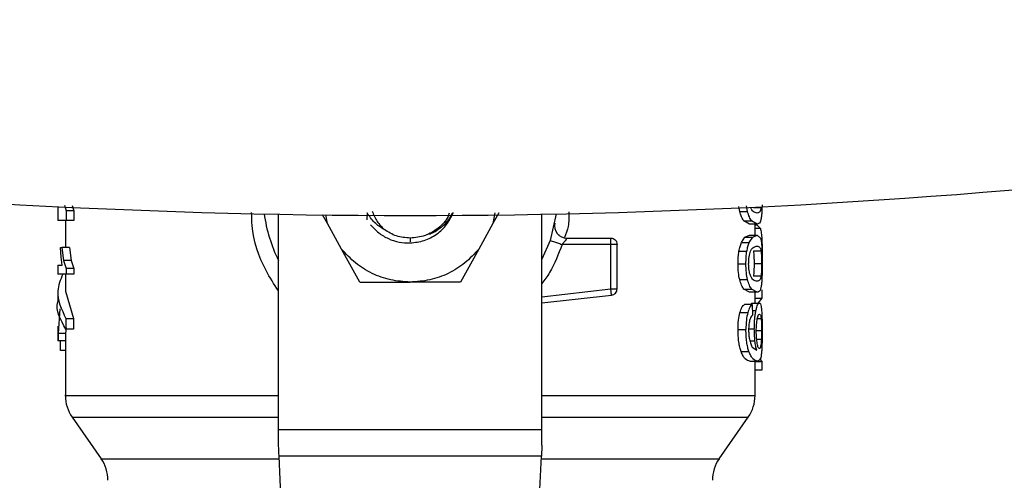
# Model space of a CAD drawing. Extents: x 0.4 to 10.6, y 0.4 to 8.1.
# Drawn here: x 6.5 to 6.6, y 6 to 6.1 of the extents above; entities that cross this region are included whole.
import ezdxf

# ---------------------------------------------------------------- set-up
doc = ezdxf.new("R2010")
doc.units = 0
doc.linetypes.add('SLD-SOLID', pattern=[0])
doc.layers.get('0').update_dxf_attribs({"linetype": 'CONTINUOUS'})

msp = doc.modelspace()

# ---------------------------------------------------------------- linework, layer by layer
at = {"color": 7, "linetype": 'SLD-SOLID'}
for p, q in [((6.476792559062789, 6.06088660023954), (6.476955806954714, 6.060312494871654)), ((6.476091226720196, 6.060732210911947), (6.476091226720196, 6.059281244562524)), ((6.477762581634783, 6.060312494871654), (6.476955806954714, 6.060312494871654)), ((6.476955806954714, 6.060312494871654), (6.476955806954714, 6.059281244562524)), ((6.477604652792524, 6.060855565931385), (6.477762581634783, 6.060312494871654)), ((6.477762581634783, 6.060312494871654), (6.477762581634783, 6.059281244562524)), ((6.499188339455934, 6.037420654431259), (6.499188339455934, 6.059944424456968)), ((6.504311679381786, 6.058960869596856), (6.503793932473952, 6.059891429513615)), ((6.504311679381786, 6.058960869596856), (6.504150621686781, 6.059895536132842)), ((6.508449352471921, 6.060089133896384), (6.508445206742035, 6.059371766183476)), ((6.522260108484445, 6.060104074168237), (6.521624012721567, 6.058960869596856)), ((6.521820191788622, 6.060099009337857), (6.521624012721567, 6.058960869596856)), ((6.526747430868737, 6.037420654431259), (6.526747430868737, 6.059944424456968)), ((6.528249201964593, 6.059973796562105), (6.527609351578421, 6.057198973505986)), ((6.547449406828854, 6.060241626357), (6.547360469189602, 6.060759940369393)), ((6.547449406828854, 6.060241626357), (6.54827268620715, 6.060241626357)), ((6.54827268620715, 6.060241626357), (6.54817749086241, 6.060810041123957)), ((6.549679496622222, 6.060597259582028), (6.548888444427192, 6.060597259582028)), ((6.476955806954714, 6.059281244562524), (6.476091226720196, 6.059281244562524)), ((6.476878602513252, 6.059281244562524), (6.476878602513252, 6.056446738640311)), ((6.477762581634783, 6.059281244562524), (6.476955806954714, 6.059281244562524)), ((6.505790609852609, 6.056302811414082), (6.504311679381786, 6.058960869596856)), ((6.521624012721567, 6.058960869596856), (6.520145082250743, 6.056302811414082)), ((6.548467066183878, 6.058911629276794), (6.547886194671933, 6.059243737440254)), ((6.547886194671933, 6.059243737440254), (6.548699383500129, 6.059243737440254)), ((6.549267270273186, 6.058911629276794), (6.548467066183878, 6.058911629276794)), ((6.549267270273186, 6.058911629276794), (6.548699383500129, 6.059243737440254)), ((6.549057089590098, 6.057764904746077), (6.549057089590098, 6.058911629276794)), ((6.549057089590098, 6.05882071654925), (6.549253737985067, 6.05882071654925)), ((6.549614572927782, 6.058438096969303), (6.549253737985067, 6.05882071654925)), ((6.527609351578421, 6.057198973505986), (6.526747430868737, 6.055244770303331)), ((6.533965224821498, 6.056787255595519), (6.528855417183765, 6.056787255595519)), ((6.529375354288518, 6.057443434681949), (6.533965224821498, 6.057443434681949)), ((6.533965224821498, 6.056787255595519), (6.533965224821498, 6.057251244902142)), ((6.533965224821498, 6.052124834789535), (6.533965224821498, 6.056787255595519)), ((6.534621423463257, 6.052124834789535), (6.534621423463257, 6.056787255595519)), ((6.547634791353944, 6.056985663970155), (6.548000867125005, 6.05755812669035)), ((6.547634791353944, 6.056985663970155), (6.548453768559716, 6.056985663970155)), ((6.548000867125005, 6.05755812669035), (6.548467066183878, 6.057764904746077)), ((6.548000867125005, 6.05755812669035), (6.548811552871005, 6.05755812669035)), ((6.548453768559716, 6.056985663970155), (6.548811552871005, 6.05755812669035)), ((6.548467066183878, 6.057764904746077), (6.549267270273186, 6.057764904746077)), ((6.548811552871005, 6.05755812669035), (6.549267270273186, 6.057764904746077)), ((6.549267270273186, 6.057764904746077), (6.549639056200504, 6.057429980615149)), ((6.476446429727971, 6.055457766953886), (6.47636867773728, 6.056446738640311)), ((6.47636867773728, 6.056446738640311), (6.47651980132482, 6.056446738640311)), ((6.47651980132482, 6.056446738640311), (6.476700492570793, 6.055097929332982)), ((6.477316641897429, 6.056446738640311), (6.47651980132482, 6.056446738640311)), ((6.477316641897429, 6.056446738640311), (6.477501400651969, 6.055097929332982)), ((6.507711568994859, 6.052850259298258), (6.505790609852609, 6.056302811414082)), ((6.520145082250743, 6.056302811414082), (6.518224123108492, 6.052850259298258)), ((6.547374705469589, 6.056066055038001), (6.548199783938212, 6.056066055038001)), ((6.549678870851674, 6.056073016735356), (6.548887818656643, 6.056073016735356)), ((6.476562197279503, 6.054598192883758), (6.476446429727971, 6.055457766953886)), ((6.476700492570793, 6.055097929332982), (6.476949940355818, 6.054272342425789)), ((6.477501400651969, 6.055097929332982), (6.476700492570793, 6.055097929332982)), ((6.477501400651969, 6.055097929332982), (6.477756480371932, 6.054272342425789)), ((6.547277632813202, 6.054769634458807), (6.548104979700065, 6.054769634458807)), ((6.549742621226335, 6.054769634458807), (6.548952977015039, 6.054769634458807)), ((6.476091226720196, 6.054598192883758), (6.476091226720196, 6.053670781375073)), ((6.476091226720196, 6.054598192883758), (6.476562197279503, 6.054598192883758)), ((6.476949940355818, 6.053670781375073), (6.476091226720196, 6.053670781375073)), ((6.476878602513252, 6.053670781375073), (6.476878602513252, 6.051910391044586)), ((6.476949940355818, 6.054272342425789), (6.476949940355818, 6.053670781375073)), ((6.477756480371932, 6.054272342425789), (6.476949940355818, 6.054272342425789)), ((6.477756480371932, 6.053670781375073), (6.476949940355818, 6.053670781375073)), ((6.477756480371932, 6.054272342425789), (6.477756480371932, 6.053670781375073)), ((6.507711568994859, 6.052850259298258), (6.512967885162335, 6.052850259298258)), ((6.518224123108492, 6.052850259298258), (6.512967885162335, 6.052850259298258)), ((6.547449406828854, 6.053104341696411), (6.54827268620715, 6.053104341696411)), ((6.549679496622222, 6.053459974921438), (6.548888444427192, 6.053459974921438)), ((6.476091226720196, 6.051910371489256), (6.476091226720196, 6.050793116840321)), ((6.476878602513252, 6.051910391044586), (6.477748110690842, 6.049044479262954)), ((6.548467066183878, 6.051774344616206), (6.547886194671933, 6.052106472334994)), ((6.547886194671933, 6.052106472334994), (6.548699383500129, 6.052106472334994)), ((6.549267270273186, 6.051774344616206), (6.548467066183878, 6.051774344616206)), ((6.549267270273186, 6.051774344616206), (6.548699383500129, 6.052106472334994)), ((6.549057089590098, 6.0506526900181), (6.549057089590098, 6.051774344616206)), ((6.549791900657056, 6.051172783565491), (6.549791900657056, 6.052040355765444)), ((6.526747430868737, 6.050657754848479), (6.534038127090436, 6.051472723211672)), ((6.548564138840264, 6.050489774566779), (6.548715888198354, 6.0506526900181)), ((6.548715888198354, 6.0506526900181), (6.549510616795358, 6.0506526900181)), ((6.549057089590098, 6.051172783565491), (6.549791900657056, 6.051172783565491)), ((6.54940752109744, 6.050679383043073), (6.549791900657056, 6.051172783565491)), ((6.47631658233909, 6.050032082076305), (6.476114614894458, 6.047466266383493)), ((6.547470604806196, 6.049654801101354), (6.548293336635261, 6.049654801101354)), ((6.548753121546008, 6.050489774566779), (6.547941106037592, 6.050489774566779)), ((6.548753121546008, 6.050489774566779), (6.548774788851262, 6.049368100413344)), ((6.476941648896046, 6.049044479262954), (6.476941648896046, 6.047927224614019)), ((6.476941648896046, 6.049044479262954), (6.477748110690842, 6.049044479262954)), ((6.477748110690842, 6.049044479262954), (6.477748110690842, 6.047927224614019)), ((6.476091226720196, 6.048219752790264), (6.476091226720196, 6.046701789881458)), ((6.476948923478676, 6.04804310949753), (6.476902460015427, 6.047466266383493)), ((6.477748110690842, 6.047927224614019), (6.476941648896046, 6.047927224614019)), ((6.547277632813202, 6.04788299045835), (6.548104979700065, 6.04788299045835)), ((6.476114614894458, 6.046701789881458), (6.476091226720196, 6.046701789881458)), ((6.476902460015427, 6.047466266383493), (6.476114614894458, 6.047466266383493)), ((6.476114614894458, 6.047466266383493), (6.476114614894458, 6.046701789881458)), ((6.476902460015427, 6.046701789881458), (6.476114614894458, 6.046701789881458)), ((6.47638440022232, 6.04568039545847), (6.47638440022232, 6.046701789881458)), ((6.476878602513252, 6.046701789881458), (6.476878602513252, 6.040966583246164)), ((6.476902460015427, 6.047466266383493), (6.476902460015427, 6.046701789881458)), ((6.476878602513252, 6.04568039545847), (6.47638440022232, 6.04568039545847)), ((6.547603346383864, 6.045570416284516), (6.548423027581505, 6.045570416284516)), ((6.548771581777198, 6.046026603014607), (6.549229645818937, 6.045708594243828)), ((6.548508758146693, 6.044586939645722), (6.549308023580178, 6.044586939645722)), ((6.549057089590098, 6.040966583246164), (6.549057089590098, 6.044586939645722)), ((6.549057089590098, 6.044539263752033), (6.549791900657056, 6.044539263752033)), ((6.549791900657056, 6.044539263752033), (6.549588525228687, 6.044784350698546)), ((6.549791900657056, 6.043653896202096), (6.549791900657056, 6.044539263752033)), ((6.549057089590098, 6.043653896202096), (6.549791900657056, 6.043653896202096)), ((6.477590651176494, 6.03871005464711), (6.480628532527073, 6.034371430989482)), ((6.545307159576277, 6.034371430989482), (6.548345119148175, 6.03871005464711)), ((6.499188339455934, 6.035789896381027), (6.499188339455934, 6.037420654431259)), ((6.499188339455934, 6.037420654431259), (6.526747430868737, 6.037420654431259)), ((6.526747430868737, 6.035789896381027), (6.526747430868737, 6.037420654431259)), ((6.526692519503078, 6.034636757702183), (6.499243250821593, 6.034636757702183)), ((6.500078889168227, 6.017089095525385), (6.499243250821593, 6.034636757702183)), ((6.525856881156442, 6.017089095525385), (6.526692519503078, 6.034636757702183))]:
    msp.add_line(p, q, dxfattribs=at)
at = {"color": 8, "linetype": 'SLD-SOLID'}
for p, q in [((6.549614572927782, 6.058438096969303), (6.549057089590098, 6.058438096969303)), ((6.512967885162335, 6.057443434681949), (6.512967885162335, 6.057049727230091)), ((6.526747430868737, 6.051318001443477), (6.533965224821498, 6.052124834789535)), ((6.54876532407171, 6.049856866322634), (6.549155648451539, 6.049856866322634)), ((6.549695140885944, 6.048985656831365), (6.549293239750962, 6.048985656831365)), ((6.548444460222802, 6.047939388029063), (6.548982310009515, 6.047939388029063)), ((6.549742621226335, 6.047757679905948), (6.549208369620277, 6.047757679905948)), ((6.548517440713058, 6.046704292963653), (6.549046920818681, 6.046704292963653)), ((6.549721188585037, 6.04682311114661), (6.549236607516292, 6.04682311114661)), ((6.477590651176494, 6.03871005464711), (6.499188339455934, 6.03871005464711)), ((6.526747430868737, 6.03871005464711), (6.548345119148175, 6.03871005464711)), ((6.480628532527073, 6.034371430989482), (6.499255922675207, 6.034371430989482)), ((6.526679847649464, 6.034371430989482), (6.545307159576277, 6.034371430989482))]:
    msp.add_line(p, q, dxfattribs=at)
at = {"color": 7, "linetype": 'SLD-SOLID', "flags": 128}
for points in [[(6.499243250821593, 6.034636757702183), (6.499226511459413, 6.034988323418644), (6.49920812944954, 6.035374521623916), (6.499188339455934, 6.035789896381027)], [(6.526747430868737, 6.035789896381027), (6.526727640875129, 6.035374521623916), (6.526709258865258, 6.034988323418644), (6.526692519503078, 6.034636757702183)]]:
    msp.add_lwpolyline(points, dxfattribs=at)
at = {"color": 7, "linetype": 'SLD-SOLID'}
for centre, radius, start, end in [((6.512967866389218, 6.80294203784059), 0.7431253785584518, 256.519887804107, 283.4801121958947), ((6.512967866389219, 6.06203660577911), 0.01541994750656169, 187.6878143738089, 206.6686605973595), ((6.529375346376096, 6.058755765884097), 0.001312335958005839, 168.6922705650043, 270.0000000000008), ((6.480815635418089, 6.040968228307457), 0.003937007874015877, 179.9955137360561, 215.0000033513053), ((6.545120097360349, 6.040968228307457), 0.003937007874016274, 324.9999966486963, 359.9928702269242), ((6.477403561927277, 6.03211324673764), 0.003937007874018825, 5.170309690188269e-11, 34.99999262402066), ((6.548532170851161, 6.03211324673764), 0.003937007874018825, 145.0000073759794, 180)]:
    msp.add_arc(centre, radius, start, end, dxfattribs=at)
for points, knots in [([(6.549790805558595, 6.060908951981332), (6.549789813779018, 6.060843833227863), (6.549786041613098, 6.060596158493976), (6.549771523604603, 6.06020784930183), (6.549751204994032, 6.059949143773056), (6.549740900357326, 6.059817940584788)], [0, 0, 0, 0, 0.1495162748060253, 0.5686749454274653, 1, 1, 1, 1]), ([(6.510246174381548, 6.058336624363745), (6.509893255661615, 6.058563443150923), (6.50917550870509, 6.059024734901643), (6.508694067388466, 6.059730418080124), (6.508449352471921, 6.060089114341054)], [0, 0, 0, 0, 0.491703540814666, 1, 1, 1, 1]), ([(6.508991191545883, 6.060246867185346), (6.50914218073256, 6.059878932529171), (6.50943700509974, 6.05916049629835), (6.50998090271752, 6.058606848416494), (6.510246252602866, 6.058336741695724)], [0, 0, 0, 0, 0.5121326575577105, 1, 1, 1, 1]), ([(6.512967885162335, 6.056938476959709), (6.513462242505995, 6.056996389575203), (6.514446259724505, 6.057111664510525), (6.515765364511828, 6.057814489856591), (6.516852266136145, 6.058819852543999), (6.51727556981921, 6.05969449606032), (6.517486183188793, 6.06012967209475)], [0, 0, 0, 0, 0.2536191717891393, 0.5048284104304458, 0.753628987479212, 1, 1, 1, 1]), ([(6.517052915305052, 6.060044117527528), (6.517013917777975, 6.059930379969178), (6.516803172019086, 6.059315733096791), (6.515934174670088, 6.058448491050552), (6.514565098185658, 6.057601279414108), (6.513500287427385, 6.057496049387502), (6.512967885162335, 6.057443434681949)], [0, 0, 0, 0, 0.07036097874799839, 0.3802363630186465, 0.6901199940362792, 1, 1, 1, 1]), ([(6.514708857050479, 6.05782014855234), (6.514858246517905, 6.057857106774987), (6.51541854291094, 6.057995721358723), (6.516245198763165, 6.05857414450039), (6.517006314276836, 6.059305765696524), (6.517284543395853, 6.059861842860607), (6.517377611998572, 6.060047852595491)], [0, 0, 0, 0, 0.1284056022476295, 0.4815948341234796, 0.8265916788257054, 1, 1, 1, 1]), ([(6.547886194671933, 6.059243737440254), (6.547803668721638, 6.059362752463549), (6.547647476152929, 6.059588006000618), (6.547512885245788, 6.060032150277388), (6.547449406828854, 6.060241626357)], [0, 0, 0, 0, 0.5283602861281934, 1, 1, 1, 1]), ([(6.548699383500129, 6.059243737440254), (6.54861874436013, 6.05936276443475), (6.548466098990603, 6.059588075859937), (6.548334679646493, 6.060032147736335), (6.54827268620715, 6.060241626357)], [0, 0, 0, 0, 0.5282776690020453, 1, 1, 1, 1]), ([(6.549267270273186, 6.06007088877382), (6.54914309037166, 6.060089001223957), (6.548972591783198, 6.060113869557271), (6.548716515490415, 6.060355011968395), (6.548617314947085, 6.060562906137198), (6.548573134291902, 6.060655495353728)], [0, 0, 0, 0, 0.597903456431257, 0.8209194411154961, 1, 1, 1, 1]), ([(6.549679496622222, 6.060597259582028), (6.549664241799041, 6.060513580016037), (6.54962913822819, 6.060321021142125), (6.549511052291304, 6.060108128271249), (6.549370618137604, 6.060086675920719), (6.549267270273186, 6.06007088877382)], [0, 0, 0, 0, 0.1687185379078465, 0.3882459389309322, 1, 1, 1, 1]), ([(6.508812299390239, 6.058829320894295), (6.509085798650725, 6.058538219761137), (6.509630841538416, 6.057958098988796), (6.510667180044565, 6.057358504628834), (6.511793318318693, 6.056977893549193), (6.512577321062891, 6.056951570614978), (6.512967885162335, 6.056938457404379)], [0, 0, 0, 0, 0.252723506350524, 0.5036399346901916, 0.7527299191975794, 0.9999999999999999, 0.9999999999999999, 0.9999999999999999, 0.9999999999999999]), ([(6.549740900357326, 6.059817940584788), (6.549722251401654, 6.059667445503417), (6.549681924580315, 6.059342012360347), (6.549548858890444, 6.058977659658657), (6.549382381351642, 6.058938621946247), (6.549267270273186, 6.058911629276794)], [0, 0, 0, 0, 0.2097593600258479, 0.4535872348769755, 1, 1, 1, 1]), ([(6.512967885162335, 6.057443434681949), (6.512478544926211, 6.057483494453834), (6.511499892485472, 6.057563611702808), (6.510664072436068, 6.058078958397119), (6.510246174381548, 6.058336624363745)], [0, 0, 0, 0, 0.500014321483052, 1, 1, 1, 1]), ([(6.528603075209952, 6.057700137494273), (6.528561463857916, 6.057728687355084), (6.528502986153628, 6.057768809346709), (6.52845839780736, 6.057819325807617), (6.528445537474286, 6.057833895949084)], [0, 0, 0, 0, 0.7115763613065264, 1, 1, 1, 1]), ([(6.549614572927782, 6.058438096969303), (6.549649457498202, 6.058304330865697), (6.549715777148938, 6.05805002584875), (6.549749325492277, 6.057563697966189), (6.54976522718741, 6.057333181733378)], [0, 0, 0, 0, 0.5260065460440151, 1, 1, 1, 1]), ([(6.527609351578421, 6.057198973505986), (6.527628063708732, 6.057192780121856), (6.527665487674183, 6.057180393451292), (6.52795364021024, 6.057085208058977), (6.528365572725108, 6.056949114308027), (6.528692143548628, 6.056841205905465), (6.528855417183765, 6.056787255595519)], [0, 0, 0, 0, 0.2499938551756886, 0.4999837668610998, 0.7500099147486595, 1, 1, 1, 1]), ([(6.529375354288518, 6.057443434681949), (6.529373865877862, 6.057440884697788), (6.529370885708983, 6.057435778994324), (6.529346085203253, 6.057395453526439), (6.529306617003971, 6.057334120274635), (6.529230936054223, 6.057223048833601), (6.529085736910428, 6.057032812069781), (6.528936877384281, 6.056874104776529), (6.528855417183765, 6.056787255595519)], [0, 0, 0, 0, 0.1108818021966724, 0.2220129874396979, 0.3349579809432179, 0.4512549812553031, 0.6997109932034226, 1, 1, 1, 1]), ([(6.533965224821498, 6.057251244902142), (6.533965224821498, 6.05727991035464), (6.533965224821498, 6.057337241833641), (6.533965224821498, 6.057396886281138), (6.533965224821498, 6.057436153099465), (6.533965224821498, 6.057441007416023), (6.533965224821498, 6.057443434681949)], [0, 0, 0, 0, 0.2499947329399683, 0.4999944718123456, 0.7499861481302427, 1, 1, 1, 1]), ([(6.533965224821498, 6.057443434681949), (6.534051199874069, 6.057433569278814), (6.534223167811611, 6.057413836426326), (6.534440095039351, 6.057262128678901), (6.534591783532568, 6.057045191012038), (6.534611543126717, 6.056873237197419), (6.534621423463257, 6.056787255595519)], [0, 0, 0, 0, 0.2499807725535185, 0.5000133945252683, 0.7499930469006795, 1, 1, 1, 1]), ([(6.534621423463257, 6.056787255595519), (6.534611543751941, 6.056787255595519), (6.534591785721902, 6.056787255595519), (6.534440091394735, 6.056787255595519), (6.534223168148656, 6.056787255595519), (6.53405119998641, 6.056787255595519), (6.533965224821498, 6.056787255595519)], [0, 0, 0, 0, 0.2500089379033161, 0.4999826358708027, 0.7500172428503332, 1, 1, 1, 1]), ([(6.547374705469589, 6.056066055038001), (6.547410235969552, 6.056245712816586), (6.547482323137559, 6.056610217129276), (6.547583488581727, 6.056859332960233), (6.547634791353944, 6.056985663970155)], [0, 0, 0, 0, 0.4928824497557967, 1, 1, 1, 1]), ([(6.548199783938212, 6.056066055038001), (6.548234439736, 6.056245709726777), (6.548304735913995, 6.056610123152098), (6.548403629304233, 6.056859320262511), (6.548453768559716, 6.056985663970155)], [0, 0, 0, 0, 0.4929968993777015, 1, 1, 1, 1]), ([(6.549639056200504, 6.057429980615149), (6.549669103124627, 6.057312189156495), (6.54972630374475, 6.057087948417152), (6.549755615013069, 6.056646169382365), (6.549769529359934, 6.056436452536914)], [0, 0, 0, 0, 0.5252901814338672, 1, 1, 1, 1]), ([(6.54976522718741, 6.057333181733378), (6.549775921906483, 6.057085460388504), (6.549796961253881, 6.05659812683653), (6.549799179614423, 6.056000308993533), (6.549800270338145, 6.055706373859735)], [0, 0, 0, 0, 0.5083199050662177, 1, 1, 1, 1]), ([(6.512967885162335, 6.052850259298258), (6.512281065594713, 6.052894585095128), (6.510907408788968, 6.052983237829282), (6.508956461732225, 6.053697606324163), (6.507180587481419, 6.054775958399738), (6.506253935157011, 6.055793861037483), (6.505790609852609, 6.056302811414082)], [0, 0, 0, 0, 0.2499962913869831, 0.4999990146804623, 0.7499999701920246, 0.9999999999999999, 0.9999999999999999, 0.9999999999999999, 0.9999999999999999]), ([(6.520145082250743, 6.056302811414082), (6.519681754806631, 6.05579386456623), (6.518755113139799, 6.0547759853937), (6.516979296287908, 6.053697584746756), (6.515028359370556, 6.052983241304402), (6.513654704008248, 6.052894586253491), (6.512967885162335, 6.052850259298258)], [0, 0, 0, 0, 0.2500020447343431, 0.499996955475224, 0.7500016937167796, 0.9999999999999999, 0.9999999999999999, 0.9999999999999999, 0.9999999999999999]), ([(6.547277632813202, 6.054769634458807), (6.547281256519009, 6.055003752076376), (6.547288268678602, 6.055456788328635), (6.547346544912031, 6.055867559813446), (6.547374705469589, 6.056066055038001)], [0, 0, 0, 0, 0.5167745768763451, 1, 1, 1, 1]), ([(6.548104979700065, 6.054769634458807), (6.548108489588756, 6.055003745733178), (6.548115280508905, 6.055456703393573), (6.548172256163991, 6.055867553099957), (6.548199783938212, 6.056066055038001)], [0, 0, 0, 0, 0.5168502375468457, 1, 1, 1, 1]), ([(6.548388844865275, 6.0547570994925), (6.548391330370856, 6.054884443960974), (6.548396260708542, 6.055137048999106), (6.548439732620798, 6.055493813609311), (6.548507580454128, 6.055815717547219), (6.548565895086891, 6.055983293384781), (6.548596600687484, 6.056071530530303)], [0, 0, 0, 0, 0.2393479945837185, 0.4747792348025441, 0.7234447294736679, 1, 1, 1, 1]), ([(6.548596600687484, 6.056071530530303), (6.548643766083807, 6.056166430320817), (6.548753930652434, 6.056388088470648), (6.548999981270458, 6.056567833796839), (6.549159802749646, 6.05659044259167), (6.549267270273186, 6.056605645249053)], [0, 0, 0, 0, 0.1969462128031137, 0.4600087408942998, 1, 1, 1, 1]), ([(6.548887818656643, 6.056073016735356), (6.548898565437479, 6.055985039798949), (6.548919005180229, 6.055817712859356), (6.548939138609477, 6.055498201004865), (6.54895105523033, 6.055145127017927), (6.548952332801741, 6.054895505633952), (6.548952977015039, 6.054769634458807)], [0, 0, 0, 0, 0.2755771809450839, 0.5241315302861543, 0.7600441014172893, 1, 1, 1, 1]), ([(6.549267270273186, 6.056605645249053), (6.549370165196943, 6.056589629109893), (6.549510183561498, 6.056567834510803), (6.549628250917606, 6.056351649212765), (6.549663496184763, 6.056157645086018), (6.549678870851674, 6.056073016735356)], [0, 0, 0, 0, 0.6097757569249085, 0.8297766411789153, 1, 1, 1, 1]), ([(6.549678870851674, 6.056073016735356), (6.549689404294233, 6.055985039612778), (6.549709438425174, 6.055817711108016), (6.549729058876181, 6.055498188747188), (6.549740747185882, 6.055145114521616), (6.549741993033908, 6.054895498194172), (6.549742621226335, 6.054769634458807)], [0, 0, 0, 0, 0.2755670750863002, 0.5241161029616853, 0.7600456448695883, 1, 1, 1, 1]), ([(6.549769529359934, 6.056436452536914), (6.549778748258836, 6.056196673177253), (6.549798166023885, 6.055691625956364), (6.549799340551362, 6.055087134035674), (6.549799957452871, 6.054769634458807)], [0, 0, 0, 0, 0.4747662193650325, 1, 1, 1, 1]), ([(6.547449406828854, 6.053104341696411), (6.547399708816666, 6.053344881298321), (6.547296217624963, 6.053845781212766), (6.547283989046232, 6.054453665344237), (6.547277632813202, 6.054769634458807)], [0, 0, 0, 0, 0.4802148991702999, 1, 1, 1, 1]), ([(6.54827268620715, 6.053104341696411), (6.548224174250201, 6.053344909303467), (6.548123125594125, 6.053846002949609), (6.548111186837297, 6.054453689291774), (6.548104979700065, 6.054769634458807)], [0, 0, 0, 0, 0.4800851276195519, 1, 1, 1, 1]), ([(6.548573134291902, 6.053518230248468), (6.548545690619259, 6.053596491734563), (6.548492887554579, 6.053747070936033), (6.548432859338741, 6.054047924507434), (6.54839506359367, 6.054389308359389), (6.548390952917892, 6.054632423994327), (6.548388844865275, 6.0547570994925)], [0, 0, 0, 0, 0.2639234156049209, 0.5078024856677879, 0.7475893711476613, 1, 1, 1, 1]), ([(6.548952977015039, 6.054769634458807), (6.548952333724332, 6.054642332818846), (6.548951061972512, 6.05439066418656), (6.548939240331247, 6.054034988761821), (6.548919394839845, 6.053714381528808), (6.548899093253286, 6.053547506281664), (6.548888444427192, 6.053459974921438)], [0, 0, 0, 0, 0.2422963199496634, 0.4790070533925352, 0.7267226741874807, 1, 1, 1, 1]), ([(6.549742621226335, 6.054769634458807), (6.549741993905194, 6.054642333492174), (6.549740753703671, 6.054390661991536), (6.549729159870857, 6.05403498730826), (6.54970982611852, 6.053714385277411), (6.549689931833861, 6.053547507727175), (6.549679496622222, 6.053459974921438)], [0, 0, 0, 0, 0.242308765453358, 0.4790396509348202, 0.7267390313037614, 1, 1, 1, 1]), ([(6.549799957452871, 6.054769634458807), (6.54979947205105, 6.054557280470796), (6.549798538265113, 6.054148767030326), (6.549788943513221, 6.053574760617309), (6.549771829422553, 6.053068975605005), (6.549751307900914, 6.052811324406237), (6.549740900357326, 6.052680655924197)], [0, 0, 0, 0, 0.2671915674249268, 0.5140065769255265, 0.7535271592861102, 1, 1, 1, 1]), ([(6.549789554017497, 6.054749101362673), (6.549792024667414, 6.05484714224284), (6.549799601693218, 6.0551478154679), (6.549800001139674, 6.05548149656162), (6.549800270338145, 6.055706373859735)], [0, 0, 0, 0, 0.3260712028721879, 1, 1, 1, 1]), ([(6.476613823349782, 6.053670781375073), (6.476373179997039, 6.053083298647333), (6.475741501257184, 6.051541181049161), (6.476482771694509, 6.04999909475494), (6.476941648896046, 6.049044479262954)], [0, 0, 0, 0, 0.3809584485887527, 1, 1, 1, 1]), ([(6.547886194671933, 6.052106472334994), (6.547803668572858, 6.052225479660516), (6.547647475124042, 6.052450719491501), (6.547512885101208, 6.052894864413334), (6.547449406828854, 6.053104341696411)], [0, 0, 0, 0, 0.528358261506563, 1, 1, 1, 1]), ([(6.548699383500129, 6.052106472334994), (6.548618744214534, 6.05222549163318), (6.548466097982796, 6.052450789355481), (6.548334679504746, 6.05289486187218), (6.54827268620715, 6.053104341696411)], [0, 0, 0, 0, 0.5282756388809546, 1, 1, 1, 1]), ([(6.549267270273186, 6.05293360411323), (6.549143090596764, 6.052951718335218), (6.548972592317368, 6.052976589101279), (6.548716514179666, 6.05321772290098), (6.54861731479113, 6.053425633128742), (6.548573134291902, 6.053518230248468)], [0, 0, 0, 0, 0.5979018905506283, 0.8209172911666427, 0.9999999999999999, 0.9999999999999999, 0.9999999999999999, 0.9999999999999999]), ([(6.549679496622222, 6.053459974921438), (6.549664241837767, 6.053376294066362), (6.549629138492091, 6.053183732972461), (6.549511051434148, 6.052970884337379), (6.549370617893104, 6.052949408543813), (6.549267270273186, 6.05293360411323)], [0, 0, 0, 0, 0.1687187189143312, 0.3882448505892901, 1, 1, 1, 1]), ([(6.549740900357326, 6.052680655924197), (6.549722251457174, 6.052530159286659), (6.549681924889026, 6.05220472385292), (6.549548858030342, 6.051840411071399), (6.549382381146766, 6.05180135206656), (6.549267270273186, 6.051774344616206)], [0, 0, 0, 0, 0.2097595771793163, 0.453586206951702, 1, 1, 1, 1]), ([(6.533965224821498, 6.052124834789535), (6.53405119998641, 6.052124834789535), (6.534223168148656, 6.052124834789535), (6.534440091394735, 6.052124834789535), (6.534591785721902, 6.052124834789535), (6.534611543751941, 6.052124834789535), (6.534621423463257, 6.052124834789535)], [0, 0, 0, 0, 0.2499827571496668, 0.5000173641291973, 0.7499910620966839, 0.9999999999999999, 0.9999999999999999, 0.9999999999999999, 0.9999999999999999]), ([(6.534016772670457, 6.051663720116371), (6.534013213146232, 6.051695614059461), (6.534006094043153, 6.05175940243512), (6.533993311151614, 6.051873876423872), (6.533979557589625, 6.051996734538059), (6.533970002404875, 6.052082134759323), (6.533965224821498, 6.052124834789535)], [0, 0, 0, 0, 0.2499864319733693, 0.4999767005433864, 0.7499888211353781, 0.9999999999999999, 0.9999999999999999, 0.9999999999999999, 0.9999999999999999]), ([(6.534038127090436, 6.051472723211672), (6.534037854763729, 6.051475135858827), (6.534037310136885, 6.051479960917727), (6.53403294751831, 6.051518977577601), (6.534026339637199, 6.051578260308895), (6.534019961614954, 6.051635233910647), (6.534016772670457, 6.051663720116371)], [0, 0, 0, 0, 0.2500145835767259, 0.5000047727337311, 0.7500076093540174, 1, 1, 1, 1]), ([(6.534038127090436, 6.051472723211672), (6.534116591581585, 6.051490028699848), (6.53427350540982, 6.051524636333943), (6.53446413742522, 6.051678617991667), (6.534595982065745, 6.051885168461443), (6.534612942709206, 6.052044943298439), (6.534621423463257, 6.052124834789535)], [0, 0, 0, 0, 0.2500336295809051, 0.5000189694727767, 0.7499967404111102, 0.9999999999999999, 0.9999999999999999, 0.9999999999999999, 0.9999999999999999]), ([(6.476941648896045, 6.047927224614019), (6.476387971916615, 6.048881428367908), (6.475833902088752, 6.049836309154543), (6.476091513395683, 6.050792438922018), (6.476091696048107, 6.050793116840321)], [0, 0, 0, 0, 0.9992909766781604, 1, 1, 1, 1]), ([(6.549155648451539, 6.049856866322634), (6.549183427233793, 6.049979343073059), (6.549238894512755, 6.050223898504612), (6.549364965181275, 6.050570961928576), (6.549451585090508, 6.050619566125247), (6.549510616795358, 6.0506526900181)], [0, 0, 0, 0, 0.2421577405688876, 0.4835284292191396, 1, 1, 1, 1]), ([(6.549510616795358, 6.0506526900181), (6.549547072295493, 6.050637800346593), (6.549619102236862, 6.05060838085813), (6.549668483732984, 6.050386367910395), (6.549692872467704, 6.050276719250235)], [0, 0, 0, 0, 0.5061159212632164, 1, 1, 1, 1]), ([(6.547277632813202, 6.04788299045835), (6.547285076529025, 6.048220239948513), (6.547299483960831, 6.04887299176576), (6.547414845659446, 6.049400051182483), (6.547470604806196, 6.049654801101354)], [0, 0, 0, 0, 0.5166580639899023, 1, 1, 1, 1]), ([(6.547470604806196, 6.049654801101354), (6.547539916558948, 6.049863867013839), (6.547685570406593, 6.050303204548319), (6.547853229992799, 6.05042561507859), (6.547941106037592, 6.050489774566779)], [0, 0, 0, 0, 0.475866266998703, 1, 1, 1, 1]), ([(6.54829333663526, 6.049654801101354), (6.548238913770674, 6.049400023153883), (6.54812628188791, 6.048872742568274), (6.548112237794776, 6.048220219413707), (6.548104979700065, 6.04788299045835)], [0, 0, 0, 0, 0.4831923541748395, 0.9999999999999999, 0.9999999999999999, 0.9999999999999999, 0.9999999999999999]), ([(6.548753121546008, 6.050489774566779), (6.548667200935382, 6.050425605699674), (6.548503249530502, 6.050303160388417), (6.548361026200849, 6.049863874290671), (6.54829333663526, 6.049654801101354)], [0, 0, 0, 0, 0.5240614479000179, 1, 1, 1, 1]), ([(6.548982310009515, 6.047939388029063), (6.548984366086866, 6.048120683281762), (6.548988409669223, 6.048477227399651), (6.549024429661209, 6.048987947552098), (6.549080419094419, 6.049460160477188), (6.549130119975735, 6.049722247392413), (6.549155648451539, 6.049856866322634)], [0, 0, 0, 0, 0.2513784500260564, 0.4943731641389512, 0.7402886608217975, 1, 1, 1, 1]), ([(6.549692872467704, 6.050276719250235), (6.549712480165711, 6.05014319983572), (6.549750706212496, 6.049882898020388), (6.549769308132277, 6.049460296407439), (6.549778368368936, 6.049254464392744)], [0, 0, 0, 0, 0.5129407735609315, 1, 1, 1, 1]), ([(6.548524245967776, 6.048938391599599), (6.548503563259162, 6.048860880889721), (6.548463234085643, 6.048709742906461), (6.548419373965308, 6.048433670999883), (6.548391746379083, 6.048132595296897), (6.548388582163745, 6.047921694316762), (6.548386967553628, 6.04781407747666)], [0, 0, 0, 0, 0.2578848173490338, 0.5028491065068341, 0.746317877819634, 1, 1, 1, 1]), ([(6.548774788851262, 6.049368100413344), (6.548725193659534, 6.049320144021868), (6.548637972855193, 6.049235805300869), (6.548558520430065, 6.04902802471029), (6.548524245967776, 6.048938391599599)], [0, 0, 0, 0, 0.5686165370885519, 1, 1, 1, 1]), ([(6.549187249864254, 6.047713817301542), (6.549188436754427, 6.047836868289003), (6.549190756105475, 6.048077327299832), (6.549211303603309, 6.048420201842587), (6.549243880406975, 6.048733546863018), (6.549273336710705, 6.048904675994145), (6.549288390029208, 6.048992129645479)], [0, 0, 0, 0, 0.256243873906035, 0.5007367248454656, 0.7448570205374621, 1, 1, 1, 1]), ([(6.549288390029208, 6.048992129645479), (6.549305076033786, 6.049070685828816), (6.549338992543999, 6.049230361656651), (6.549420598348724, 6.049451668995504), (6.54947926477516, 6.04948005345391), (6.549519846910954, 6.049499688226564)], [0, 0, 0, 0, 0.2298895362157083, 0.4672808739726236, 1, 1, 1, 1]), ([(6.549519846910954, 6.049499688226564), (6.549557765316729, 6.049479694858249), (6.549612610377468, 6.049450776514315), (6.549666342353658, 6.049227101528683), (6.549685649195991, 6.049065234435695), (6.549695140885944, 6.048985656831365)], [0, 0, 0, 0, 0.5324579990810392, 0.7701455455241765, 1, 1, 1, 1]), ([(6.549695140885944, 6.048985656831365), (6.549702903836867, 6.048899729727541), (6.549717934022976, 6.04873336253356), (6.549732417492046, 6.048430831901338), (6.549741135936529, 6.048103061897118), (6.549742121394462, 6.047873908352934), (6.549742621226335, 6.047757679905948)], [0, 0, 0, 0, 0.2634808164244438, 0.510136640774745, 0.7515375217912437, 1, 1, 1, 1]), ([(6.549778368368936, 6.049254464392744), (6.549784857703868, 6.049026556383452), (6.549798085376542, 6.048561995287673), (6.549799325644998, 6.048041578986757), (6.549799957452871, 6.047776472577742)], [0, 0, 0, 0, 0.4905878072068416, 1, 1, 1, 1]), ([(6.547603346383864, 6.045570416284516), (6.54755509713267, 6.045718544866236), (6.547460739111972, 6.04600823060091), (6.547355264825964, 6.046570404063055), (6.547288684289601, 6.047202843681355), (6.547281395869698, 6.047651398709426), (6.547277632813202, 6.04788299045835)], [0, 0, 0, 0, 0.2528630848116226, 0.4945084037459564, 0.7390115470412967, 1, 1, 1, 1]), ([(6.548423027581505, 6.045570416284516), (6.548375886559765, 6.045718542886431), (6.548283675342666, 6.046008289135957), (6.548180728699166, 6.046570439493426), (6.548115709936181, 6.047202843322816), (6.548108633679901, 6.047651379159897), (6.548104979700065, 6.04788299045835)], [0, 0, 0, 0, 0.2526998955775377, 0.4942991066577535, 0.7388702733370742, 1, 1, 1, 1]), ([(6.548386967553628, 6.04781407747666), (6.548390507161598, 6.047640266710236), (6.548397473591193, 6.047298183497126), (6.548447842955031, 6.047009386457758), (6.548472619897499, 6.046867325746951)], [0, 0, 0, 0, 0.5080949890639795, 1, 1, 1, 1]), ([(6.549046920818681, 6.046704292963653), (6.549028174177443, 6.046901640474458), (6.548990847973712, 6.047294576643694), (6.548985147492122, 6.047725093256988), (6.548982310009515, 6.047939388029063)], [0, 0, 0, 0, 0.5022380891749889, 1, 1, 1, 1]), ([(6.549288155365252, 6.046415089193448), (6.549259890940739, 6.046601752650036), (6.549217817834688, 6.046879611178569), (6.549190914510663, 6.047349686607428), (6.549188487194597, 6.047590872300549), (6.549187249864254, 6.047713817301542)], [0, 0, 0, 0, 0.5008653994376681, 0.7455649082324596, 1, 1, 1, 1]), ([(6.549742621226335, 6.047757679905948), (6.549741805416488, 6.047592922287452), (6.549740164442128, 6.047261517820715), (6.549727537864081, 6.046969801032351), (6.549721188585037, 6.04682311114661)], [0, 0, 0, 0, 0.4971496616133453, 1, 1, 1, 1]), ([(6.549799957452871, 6.047776472577742), (6.549799436073559, 6.047549952707837), (6.549798423391932, 6.047109980303091), (6.549787754182441, 6.046486454195134), (6.549768994966261, 6.045925073012461), (6.549746243832581, 6.045626959959615), (6.549734642651837, 6.04547494716516)], [0, 0, 0, 0, 0.2602033430440991, 0.5053962401150223, 0.7477933321932538, 1, 1, 1, 1]), ([(6.548472619897499, 6.046867325746951), (6.548515066609665, 6.046695218399419), (6.548604199660254, 6.046333813425254), (6.54871404611742, 6.04613220302726), (6.548771581777198, 6.046026603014607)], [0, 0, 0, 0, 0.4762174287421849, 1, 1, 1, 1]), ([(6.549229645818937, 6.045708594243828), (6.549193173142765, 6.04584796020209), (6.549122368214014, 6.046118513333383), (6.549071557954661, 6.046513008263345), (6.549046920818681, 6.046704292963653)], [0, 0, 0, 0, 0.5151149336023955, 1, 1, 1, 1]), ([(6.549721188585037, 6.04682311114661), (6.54971226089145, 6.046680170614445), (6.549693967887699, 6.046387282908851), (6.549661685034942, 6.0462153019125), (6.549645157463355, 6.046127254296319)], [0, 0, 0, 0, 0.4880386900372607, 1, 1, 1, 1]), ([(6.548508758146693, 6.044586939645722), (6.548356882084697, 6.044619936750429), (6.548143762822943, 6.044666239758968), (6.547806292501634, 6.045086598460231), (6.547668051736411, 6.045416160547908), (6.547603346383864, 6.045570416284516)], [0, 0, 0, 0, 0.5688062257525885, 0.7981742568265725, 1, 1, 1, 1]), ([(6.549308023580178, 6.044586939645722), (6.549159601211488, 6.044619928205138), (6.548951335806664, 6.044666217559921), (6.548621224206972, 6.04508658334044), (6.548486217176555, 6.04541615933016), (6.548423027581505, 6.045570416284516)], [0, 0, 0, 0, 0.5688442817539456, 0.7981989889314752, 0.9999999999999999, 0.9999999999999999, 0.9999999999999999, 0.9999999999999999]), ([(6.549511477229863, 6.045884064216783), (6.54947251205984, 6.045905663981097), (6.549415589571526, 6.045937218118577), (6.549337594058644, 6.046169208244943), (6.54930460963662, 6.046333254671273), (6.549288155365252, 6.046415089193448)], [0, 0, 0, 0, 0.5209430069702494, 0.7610225288275188, 1, 1, 1, 1]), ([(6.549734642651837, 6.04547494716516), (6.549718617260931, 6.045335499857114), (6.549684199136597, 6.045036005460108), (6.549565752220872, 6.044655833874384), (6.549415578905363, 6.044615690587594), (6.549308023580178, 6.044586939645722)], [0, 0, 0, 0, 0.1982457272611209, 0.4257772012745437, 1, 1, 1, 1]), ([(6.549645157463355, 6.046127254296319), (6.549625861122309, 6.046056324121671), (6.549587128066505, 6.045913947781711), (6.549536755028258, 6.045894049443161), (6.549511477229863, 6.045884064216783)], [0, 0, 0, 0, 0.4981879339475261, 1, 1, 1, 1])]:
    msp.add_open_spline(points, degree=3, knots=knots, dxfattribs=at)
at = {"color": 8, "linetype": 'SLD-SOLID'}
for points, knots in [([(6.499188339455934, 6.051925292205779), (6.498732550284475, 6.052620593904079), (6.497390992989518, 6.054667125774421), (6.496412517730808, 6.057558873785954), (6.496380678484988, 6.059678737243616), (6.496373779969965, 6.06013804177584)], [0, 0, 0, 0, 0.2872818445985814, 0.845577469722663, 1, 1, 1, 1]), ([(6.529556749526358, 6.060188083864416), (6.529571462281909, 6.05967377292559), (6.529598203414979, 6.058738988329569), (6.529270603889651, 6.057880683445178), (6.529123246978661, 6.057494610979646)], [0, 0, 0, 0, 0.5501919276541755, 1, 1, 1, 1]), ([(6.528855417183765, 6.056787255595519), (6.52848502521665, 6.055771056502976), (6.527951427060187, 6.054307088570292), (6.527029432023834, 6.053061226178671), (6.526747430868737, 6.052680167040957)], [0, 0, 0, 0, 0.694140267594769, 1, 1, 1, 1]), ([(6.476887989071484, 6.040968225893856), (6.47688487341861, 6.040968225893856), (6.476654459314665, 6.040968225893858), (6.477466170528334, 6.040968225893854), (6.47941107101407, 6.040968225893856), (6.482811973648423, 6.040968225893856), (6.487308437926449, 6.040968225893857), (6.492854128933465, 6.040968225893852), (6.496929702952574, 6.040968225893863), (6.499185419072351, 6.040968225893856), (6.499188339455934, 6.040968225893856)], [0, 0, 0, 0, 0.002278853977914648, 0.168529717016922, 0.3347806542865431, 0.5010316115437136, 0.667282050512938, 0.8335331869895964, 0.9997844822122762, 1, 1, 1, 1]), ([(6.526747430868737, 6.040968225893856), (6.526816384270557, 6.040968225893856), (6.52913606880487, 6.040968225893856), (6.533261664538252, 6.040968225893856), (6.538773972980255, 6.040968225893856), (6.543253239601836, 6.040968225893856), (6.546559537409687, 6.040968225893856), (6.548668214674552, 6.040968225893856), (6.548921179668077, 6.040968225893856), (6.549046686154725, 6.040968225893856)], [0, 0, 0, 0, 0.005093009094002269, 0.1713356283585941, 0.3375775842015787, 0.5038202176263781, 0.6700622934446028, 0.8363041392184603, 1, 1, 1, 1])]:
    msp.add_open_spline(points, degree=3, knots=knots, dxfattribs=at)

doc.saveas('drawing.dxf')
